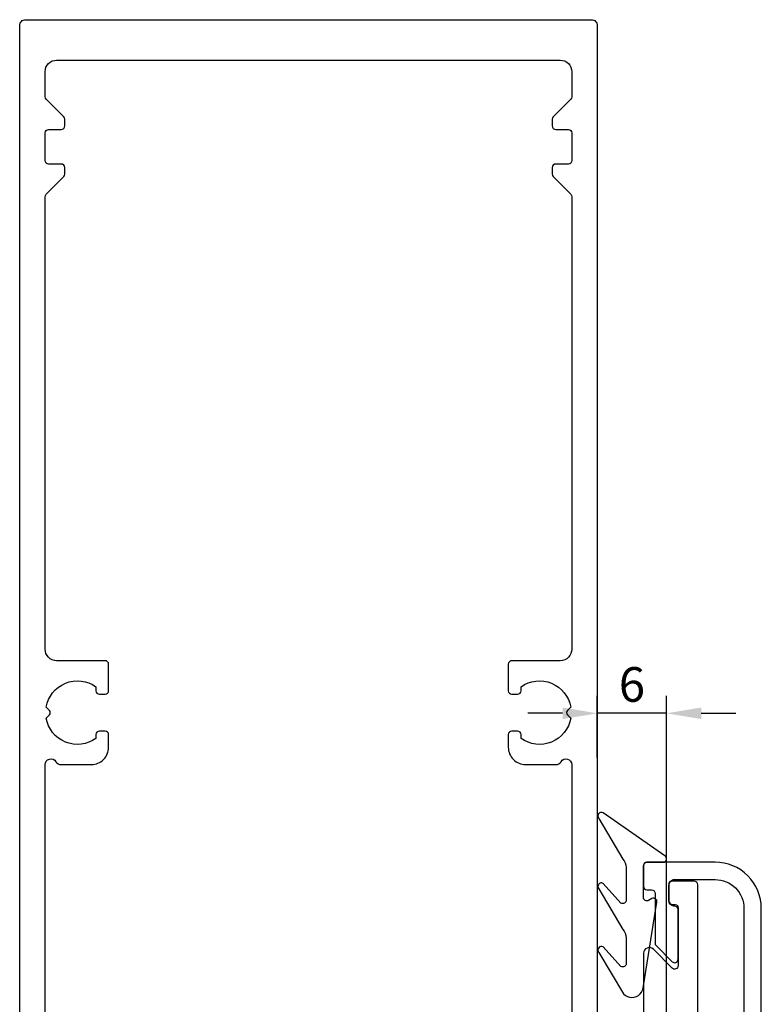
# Model space of a CAD drawing. Extents: x -41 to 183, y -144 to 84.
# Drawn here: x -25 to 39, y -1 to 84 of the extents above; entities that cross this region are included whole.
import ezdxf

# ---------------------------------------------------------------- set-up
doc = ezdxf.new("R2010")
doc.units = 0
doc.header["$LTSCALE"] = 4
doc.layers.get('Defpoints').update_dxf_attribs({"linetype": 'CONTINUOUS'})
for name, color, linetype in [('sapa_fogband', 2, 'CONTINUOUS'), ('sapa_matt', 1, 'CONTINUOUS'), ('sapa_profil', 7, 'CONTINUOUS')]:
    doc.layers.add(name, color=color, linetype=linetype)
doc.styles.add('ISO', font='isocpeur.ttf')
doc.dimstyles.new('MASKIN', dxfattribs={"dimscale": 0, "dimtxt": 3, "dimasz": 3, "dimexe": 1.5, "dimexo": 1.5, "dimgap": 1, "dimtad": 1, "dimdec": 8, "dimlfac": -1, "dimdsep": 46, "dimtxsty": 'ISO', "dimcen": -5, "dimclrd": 256, "dimclre": 256, "dimclrt": 2, "dimazin": 2, "dimtfac": 1, "dimtdec": 8, "dimtmove": 0, "dimatfit": 3, "dimfxl": 1.5, "dimtolj": 1, "dimarcsym": 0})

# ---------------------------------------------------------------- blocks, each defined once
blk = doc.blocks.new('*D139')
at = {"layer": 'Defpoints', "color": 0, "transparency": 16777216}
for p in [(25, 24.442), (25, 19.125), (31, -12.4)]:
    blk.add_point(p, dxfattribs=at)
at = {"layer": 'sapa_matt', "lineweight": -2, "transparency": 16777216}
for p, q in [((25, 20.625), (25, 25.942)), ((31, -10.9), (31, 25.942)), ((22, 24.442), (19, 24.442)), ((31, 24.442), (25, 24.442)), ((34, 24.442), (37, 24.442))]:
    blk.add_line(p, q, dxfattribs=at)
at = {"layer": 'sapa_matt', "transparency": 16777216}
for points in [[(22, 24.942), (22, 23.942), (25, 24.442)], [(34, 24.942), (34, 23.942), (31, 24.442)]]:
    blk.add_solid(points, dxfattribs=at)
at = {"layer": 'sapa_matt', "color": 2, "transparency": 16777216, "insert": (28, 26.942), "char_height": 3, "attachment_point": 5, "style": 'ISO'}
blk.add_mtext('\\A1;6', dxfattribs=at)

msp = doc.modelspace()

# ---------------------------------------------------------------- linework, layer by layer
at = {"layer": 'sapa_fogband'}
msp.add_lwpolyline([(27.5, 11.11077394), (27.5, 8.27745498, -0.5773502692), (27.05, 8.01764736), (25.51020109, 9.7166127, 0.876976463), (25.14806905, 9.24467304), (27.20710678, 5.7176084, -0.1989123674), (27.5, 5.01050162), (27.5, 2.77822726, -0.5773502692), (27.05, 2.51841964), (25.51106984, 4.21688341, 0.876976463), (25.14893781, 3.74494375), (27.28296143, 0.14289322, 0.1989123674), (27.99006821, -0.15), (28, -0.15, 0.4142135624), (29, 0.85), (30.1640846, 8.0849925, 0.6261632875), (29.7221178, 8.39484943), (29.44577615, 8.24121143, -0.5719685713), (29, 8.50341234), (29, 11.25, -0.4142135624), (29.3, 11.55), (30.7, 11.55, 0.7754026415), (30.84470787, 12.11279199), (25.50110155, 15.8236768, 0.8680589103), (25.14426165, 15.34875277), (27.20710678, 11.81788072, -0.1989123674)], format="xyb", close=True, dxfattribs=at)
at = {"layer": 'sapa_profil'}
for points in [[(-25, -35.2), (-25, 84, -0.4142135624), (-24.5, 84.5), (24.5, 84.5, -0.4142135624), (25, 84), (25, -35.2, -0.4142135624)], [(-22.8, -15), (-22.8, 20, -0.767326988), (-21.8669873, 20.25, 0.2679491924), (-21.4339746, 20), (-18.8, 20, 0.4142135624), (-17.3, 21.5), (-17.3, 22.6, 0.4142135624), (-17.6, 22.9), (-18.1, 22.9, 0.4142135624), (-18.4, 22.6), (-18.4, 22.26337308, -0.5535245743), (-22.71055421, 24.0358924), (-22.4232233, 24.3232233, 0.4142135624), (-22.4232233, 24.6767767), (-22.71055421, 24.9641076, -0.5535245743), (-18.4, 26.73662692), (-18.4, 26.4, 0.4142135624), (-18.1, 26.1), (-17.6, 26.1, 0.4142135624), (-17.3, 26.4), (-17.3, 28.7, 0.4142135624), (-17.6, 29), (-21.8, 29, -0.4142135624), (-22.8, 30), (-22.8, 69.17573593, -0.1989123674), (-22.71213203, 69.38786797), (-21.18786797, 70.91213203, 0.1989123674), (-21.1, 71.12426407), (-21.1, 71.7, 0.4142135624), (-21.4, 72), (-22.5, 72, -0.4142135624), (-22.8, 72.3), (-22.8, 74.7, -0.4142135624), (-22.5, 75), (-21.4, 75, 0.4142135624), (-21.1, 75.3), (-21.1, 75.87573593, 0.1989123674), (-21.18786797, 76.08786797), (-22.71213203, 77.61213203, -0.1989123674), (-22.8, 77.82426407), (-22.8, 80, -0.4142135624), (-21.8, 81), (21.8, 81, -0.4142135624), (22.8, 80), (22.8, 77.82426407, -0.1989123674), (22.71213203, 77.61213203), (21.18786797, 76.08786797, 0.1989123674), (21.1, 75.87573593), (21.1, 75.3, 0.4142135624), (21.4, 75), (22.5, 75, -0.4142135624), (22.8, 74.7), (22.8, 72.3, -0.4142135624), (22.5, 72), (21.4, 72, 0.4142135624), (21.1, 71.7), (21.1, 71.12426407, 0.1989123674), (21.18786797, 70.91213203), (22.71213203, 69.38786797, -0.1989123674), (22.8, 69.17573593), (22.8, 30, -0.4142135624), (21.8, 29), (17.6, 29, 0.4142135624), (17.3, 28.7), (17.3, 26.4, 0.4142135624), (17.6, 26.1), (18.1, 26.1, 0.4142135624), (18.4, 26.4), (18.4, 26.73662692, -0.5535245743), (22.71055421, 24.9641076), (22.4232233, 24.6767767, 0.4142135624), (22.4232233, 24.3232233), (22.71055421, 24.0358924, -0.5535245743), (18.4, 22.26337308), (18.4, 22.6, 0.4142135624), (18.1, 22.9), (17.6, 22.9, 0.4142135624), (17.3, 22.6), (17.3, 21.5, 0.4142135624), (18.8, 20), (21.4339746, 20, 0.2679491924), (21.8669873, 20.25, -0.767326988), (22.8, 20), (22.8, -15, -0.4142135624)]]:
    msp.add_lwpolyline(points, format="xyb", dxfattribs=at)
at = {"layer": 'sapa_profil', "color": 7, "linetype": 'Continuous'}
msp.add_lwpolyline([(31.63535942, 7.75, -0.376731779), (31.2, 8.24580399), (31.2, 9.55, -0.4142135624), (31.7, 10.05), (35.2, 10.05, -0.4142135624), (37.7, 7.55), (37.7, -11.25, 0.1989123674), (37.78786797, -11.46213204), (38.68786797, -12.36213204, 0.6681786379), (39.2, -12.15), (39.2, 7.55, 0.4142135624), (35.2, 11.55), (29.3, 11.55, 0.4142135624), (29, 11.25), (29, 9.45, 0.4142135624), (29.3, 9.15), (29.7, 9.15, -0.4142135624), (30, 8.85), (30, 4.55, 0.1989123674), (30.08786797, 4.33786796), (31.48786797, 2.93786796, 0.6681786379), (32, 3.15), (32, 7.45, 0.4142135624), (31.7, 7.75)], format="xyb", close=True, dxfattribs=at)
msp.add_lwpolyline([(33.7, -3.04641016), (33.7, 9.6, 0.4142135624), (33.4, 9.9), (31.5, 9.9, 0.4142135624), (31.2, 9.6), (31.2, 8.19580399, 0.3659773818), (31.45, 7.9), (31.75, 7.9, -0.3659773818), (32, 7.60419601), (32, 2.59063556, -0.6681786379), (31.48786797, 2.37850352), (29.85355339, 4.0128181, 0.6681786379), (29, 3.65926471), (29, -18.8, 0.4142135624)], format="xyb", dxfattribs=at)

# ---------------------------------------------------------------- dimensions: what is measured, and where the dimension line sits
at = {"layer": 'sapa_matt'}
dim = msp.add_linear_dim(base=(25, 24.4419515159), p1=(31.0000000007, -12.4000000001), p2=(25, 19.1249665633), dimstyle='MASKIN', override={"dimscale": 1}, dxfattribs=at)
dim.commit()
dim.dimension.update_dxf_attribs({"geometry": '*D139', "text_midpoint": (28.0000000003, 26.9419515159)})

doc.saveas('drawing.dxf')
